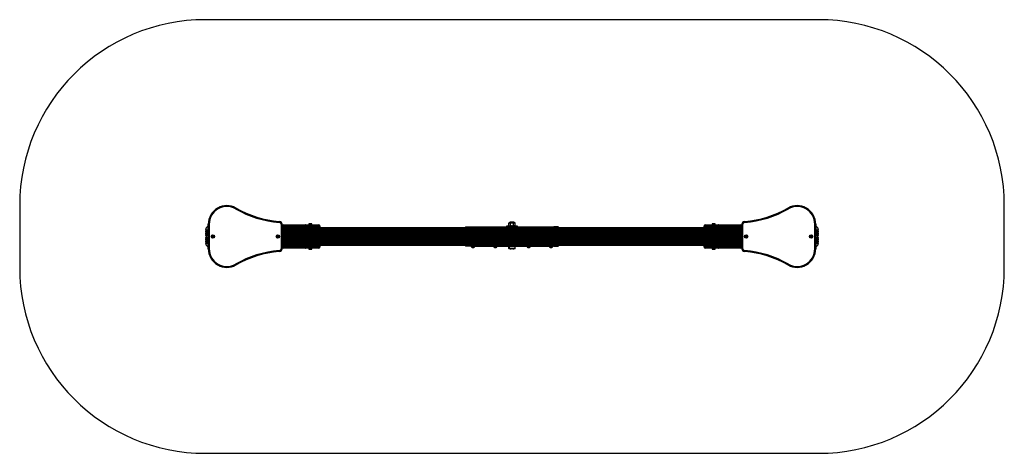
# Model space of a CAD drawing. Units: millimetres. Extents: x 60 to 5360, y 380 to 2714.
import ezdxf

# ---------------------------------------------------------------- set-up
doc = ezdxf.new("R2010")
doc.units = ezdxf.units.MM

msp = doc.modelspace()

# ---------------------------------------------------------------- linework, layer by layer
at = {"color": 7, "linetype": 'Continuous', "lineweight": 25, "ltscale": 20}
for p, q in [((4360, 2714), (1060, 2714)), ((60, 1714), (60, 1380)), ((1222.5, 1695.8), (1225, 1700.1)), ((4195, 1700.1), (4197.5, 1695.8)), ((5360, 1380), (5360, 1714)), ((1080, 1613.5), (1075, 1613.5)), ((1075, 1480.5), (1075, 1613.5)), ((1080, 1613.5), (1080, 1480.5)), ((1456.2, 1623.2), (1456.6, 1628.1)), ((1470, 1485.8), (1470, 1608.2)), ((1475, 1608.2), (1470, 1608.2)), ((1475, 1609.5), (1480, 1609.5)), ((1475, 1608.2), (1475, 1485.8)), ((1539.5, 1604.5), (1475, 1604.5)), ((1475, 1599.5), (1539.5, 1599.5)), ((1480, 1594.5), (1475, 1594.5)), ((3945, 1594.1), (1475, 1594.1)), ((1480, 1609.5), (1540.8, 1609.5)), ((1540.8, 1594.5), (1480, 1594.5)), ((1598.4, 1604.5), (1539.5, 1604.5)), ((1539.5, 1604.5), (1539.5, 1599.5)), ((1539.5, 1599.5), (1598.4, 1599.5)), ((1540.8, 1609.5), (1599.7, 1609.5)), ((1599.7, 1594.5), (1540.8, 1594.5)), ((1646, 1604.5), (1598.4, 1604.5)), ((1598.4, 1599.5), (1598.4, 1604.5)), ((1598.4, 1599.5), (1646, 1599.5)), ((1599.7, 1609.5), (1645.8, 1609.5)), ((1645.8, 1594.5), (1599.7, 1594.5)), ((1617.1, 1614.5), (1617.1, 1609.5)), ((1632.9, 1614.5), (1617.1, 1614.5)), ((1630, 1615.5), (1620, 1615.5)), ((1632.9, 1609.5), (1632.9, 1614.5)), ((1645.8, 1609.5), (1648.5, 1609.5)), ((1648.5, 1594.5), (1645.8, 1594.5)), ((1649, 1604.5), (1646, 1604.5)), ((1646, 1599.5), (1646, 1604.5)), ((1646, 1599.5), (1649, 1599.5)), ((1648.5, 1609.5), (1670, 1609.5)), ((1670, 1594.5), (1648.5, 1594.5)), ((1649, 1599.5), (1649, 1604.5)), ((1675, 1604.5), (1649, 1604.5)), ((1649, 1599.5), (1675, 1599.5)), ((3750, 1594.5), (1670, 1594.5)), ((1675, 1604.5), (1675, 1599.5)), ((2461.1, 1599.5), (2461.1, 1595.5)), ((2461.1, 1599.5), (2484.6, 1599.5)), ((2461.1, 1595.5), (2484.6, 1595.5)), ((2484.6, 1595.5), (2484.6, 1599.5)), ((2484.6, 1599.5), (2489.3, 1599.5)), ((2489.3, 1595.5), (2484.6, 1595.5)), ((2489.3, 1599.5), (2489.3, 1595.5)), ((2489.3, 1599.5), (2930.7, 1599.5)), ((2489.3, 1595.5), (2930.7, 1595.5)), ((2680, 1603.5), (2680, 1599.5)), ((2710, 1603.5), (2680, 1603.5)), ((2695, 1620.5), (2692.7, 1619.2)), ((2692.7, 1604.8), (2692.7, 1619.2)), ((2692.7, 1604.8), (2695, 1603.5)), ((2695, 1620.5), (2697, 1620.5)), ((2697, 1620.5), (2710, 1620.5)), ((2722.5, 1623), (2697.5, 1623)), ((2700, 1624.5), (2700, 1623)), ((2715, 1624.5), (2700, 1624.5)), ((2701.3, 1604.8), (2701.3, 1619.2)), ((2710, 1620.5), (2723, 1620.5)), ((2740, 1603.5), (2710, 1603.5)), ((2720, 1624.5), (2715, 1624.5)), ((2718.7, 1604.8), (2718.7, 1619.2)), ((2720, 1623), (2720, 1624.5)), ((2723, 1620.5), (2725, 1620.5)), ((2727.3, 1619.2), (2725, 1620.5)), ((2725, 1603.5), (2727.3, 1604.8)), ((2727.3, 1604.8), (2727.3, 1619.2)), ((2740, 1599.5), (2740, 1603.5)), ((2930.7, 1595.5), (2930.7, 1599.5)), ((2930.7, 1599.5), (2935.4, 1599.5)), ((2935.4, 1595.5), (2930.7, 1595.5)), ((2935.4, 1599.5), (2935.4, 1595.5)), ((2958.9, 1599.5), (2935.4, 1599.5)), ((2958.9, 1595.5), (2935.4, 1595.5)), ((2958.9, 1595.5), (2958.9, 1599.5)), ((3771, 1604.5), (3745, 1604.5)), ((3745, 1599.5), (3745, 1604.5)), ((3745, 1599.5), (3771, 1599.5)), ((3750, 1609.5), (3771.5, 1609.5)), ((3771.5, 1594.5), (3750, 1594.5)), ((3774, 1604.5), (3771, 1604.5)), ((3771, 1604.5), (3771, 1599.5)), ((3771, 1599.5), (3774, 1599.5)), ((3771.5, 1609.5), (3774.2, 1609.5)), ((3774.2, 1594.5), (3771.5, 1594.5)), ((3821.6, 1604.5), (3774, 1604.5)), ((3774, 1604.5), (3774, 1599.5)), ((3774, 1599.5), (3821.6, 1599.5)), ((3774.2, 1609.5), (3820.3, 1609.5)), ((3820.3, 1594.5), (3774.2, 1594.5)), ((3787.1, 1614.5), (3787.1, 1609.5)), ((3795.7, 1614.5), (3787.1, 1614.5)), ((3795.5, 1615.5), (3790, 1615.5)), ((3800, 1615.5), (3795.5, 1615.5)), ((3802.9, 1614.5), (3795.7, 1614.5)), ((3802.9, 1609.5), (3802.9, 1614.5)), ((3820.3, 1609.5), (3879.2, 1609.5)), ((3879.2, 1594.5), (3820.3, 1594.5)), ((3821.6, 1604.5), (3821.6, 1599.5)), ((3880.5, 1604.5), (3821.6, 1604.5)), ((3821.6, 1599.5), (3880.5, 1599.5)), ((3879.2, 1609.5), (3940, 1609.5)), ((3940, 1594.5), (3879.2, 1594.5)), ((3880.5, 1599.5), (3880.5, 1604.5)), ((3945, 1604.5), (3880.5, 1604.5)), ((3880.5, 1599.5), (3945, 1599.5)), ((3940, 1609.5), (3945, 1609.5)), ((3945, 1594.5), (3940, 1594.5)), ((3945, 1608.2), (3950, 1608.2)), ((3945, 1485.8), (3945, 1608.2)), ((3950, 1608.2), (3950, 1485.8)), ((3963.4, 1628.1), (3963.8, 1623.2)), ((4340, 1480.5), (4340, 1613.5)), ((4340, 1613.5), (4345, 1613.5)), ((4345, 1613.5), (4345, 1480.5)), ((1060, 1582), (1075, 1582)), ((1060, 1577), (1060, 1572)), ((1060, 1577), (1075, 1577)), ((1060, 1572), (1075, 1572)), ((1060, 1567), (1060, 1562)), ((1060, 1567), (1075, 1567)), ((1060, 1562), (1075, 1562)), ((1060, 1557), (1060, 1552)), ((1060, 1557), (1075, 1557)), ((1060, 1552), (1075, 1552)), ((1060, 1542), (1060, 1537)), ((1060, 1542), (1075, 1542)), ((1060, 1537), (1075, 1537)), ((1063, 1582), (1063, 1577)), ((1063, 1572), (1063, 1567)), ((1063, 1562), (1063, 1557)), ((1063, 1552), (1063, 1542)), ((1063, 1537), (1063, 1532)), ((1475, 1555), (3945, 1555)), ((1475, 1539), (3945, 1539)), ((4345, 1582), (4360, 1582)), ((4345, 1577), (4360, 1577)), ((4345, 1572), (4360, 1572)), ((4345, 1567), (4360, 1567)), ((4345, 1562), (4360, 1562)), ((4345, 1557), (4360, 1557)), ((4345, 1552), (4360, 1552)), ((4345, 1542), (4360, 1542)), ((4345, 1537), (4360, 1537)), ((4357, 1577), (4357, 1582)), ((4357, 1567), (4357, 1572)), ((4357, 1557), (4357, 1562)), ((4357, 1542), (4357, 1552)), ((4357, 1532), (4357, 1537)), ((4360, 1572), (4360, 1577)), ((4360, 1562), (4360, 1567)), ((4360, 1552), (4360, 1557)), ((4360, 1537), (4360, 1542)), ((1060, 1532), (1060, 1527)), ((1060, 1532), (1075, 1532)), ((1060, 1527), (1075, 1527)), ((1060, 1522), (1060, 1517)), ((1060, 1522), (1075, 1522)), ((1060, 1517), (1075, 1517)), ((1060, 1512), (1075, 1512)), ((1063, 1527), (1063, 1522)), ((1063, 1517), (1063, 1512)), ((1475, 1485.8), (1470, 1485.8)), ((1475, 1499.9), (3945, 1499.9)), ((1475, 1499.5), (1480, 1499.5)), ((1539.5, 1494.5), (1475, 1494.5)), ((1475, 1489.5), (1539.5, 1489.5)), ((1480, 1484.5), (1475, 1484.5)), ((1480, 1499.5), (1540.8, 1499.5)), ((1540.8, 1484.5), (1480, 1484.5)), ((1598.4, 1494.5), (1539.5, 1494.5)), ((1539.5, 1494.5), (1539.5, 1489.5)), ((1539.5, 1489.5), (1598.4, 1489.5)), ((1540.8, 1499.5), (1599.7, 1499.5)), ((1599.7, 1484.5), (1540.8, 1484.5)), ((1646, 1494.5), (1598.4, 1494.5)), ((1598.4, 1489.5), (1598.4, 1494.5)), ((1598.4, 1489.5), (1646, 1489.5)), ((1599.7, 1499.5), (1645.8, 1499.5)), ((1645.8, 1484.5), (1599.7, 1484.5)), ((1617.1, 1484.5), (1617.1, 1479.5)), ((1632.9, 1479.5), (1632.9, 1484.5)), ((1645.8, 1499.5), (1648.5, 1499.5)), ((1648.5, 1484.5), (1645.8, 1484.5)), ((1649, 1494.5), (1646, 1494.5)), ((1646, 1489.5), (1646, 1494.5)), ((1646, 1489.5), (1649, 1489.5)), ((1648.5, 1499.5), (1670, 1499.5)), ((1670, 1484.5), (1648.5, 1484.5)), ((1649, 1489.5), (1649, 1494.5)), ((1675, 1494.5), (1649, 1494.5)), ((1649, 1489.5), (1675, 1489.5)), ((1670, 1499.5), (3750, 1499.5)), ((1675, 1494.5), (1675, 1489.5)), ((2461.1, 1494.5), (2461.1, 1498.5)), ((2484.6, 1498.5), (2461.1, 1498.5)), ((2484.6, 1494.5), (2461.1, 1494.5)), ((2484.6, 1494.5), (2484.6, 1498.5)), ((2484.6, 1498.5), (2489.3, 1498.5)), ((2489.3, 1494.5), (2484.6, 1494.5)), ((2489.3, 1498.5), (2489.3, 1494.5)), ((2489.3, 1498.5), (2930.7, 1498.5)), ((2489.3, 1494.5), (2930.7, 1494.5)), ((2492.1, 1494.5), (2492.1, 1489.5)), ((2492.1, 1489.5), (2507.9, 1489.5)), ((2495, 1488.5), (2505, 1488.5)), ((2496, 1499.5), (2496, 1498.5)), ((2504, 1498.5), (2504, 1499.5)), ((2507.9, 1489.5), (2507.9, 1494.5)), ((2612.1, 1494.5), (2612.1, 1489.5)), ((2612.1, 1489.5), (2627.9, 1489.5)), ((2615, 1488.5), (2625, 1488.5)), ((2616, 1499.5), (2616, 1498.5)), ((2624, 1498.5), (2624, 1499.5)), ((2627.9, 1489.5), (2627.9, 1494.5)), ((2692.7, 1483), (2692.7, 1494.5)), ((2695, 1494.5), (2695, 1484.5)), ((2695, 1484.5), (2725, 1484.5)), ((2701.3, 1483), (2701.3, 1484.5)), ((2718.7, 1483), (2718.7, 1484.5)), ((2725, 1494.5), (2725, 1484.5)), ((2727.3, 1483), (2727.3, 1494.5)), ((2792.1, 1494.5), (2792.1, 1489.5)), ((2792.1, 1489.5), (2807.9, 1489.5)), ((2795, 1488.5), (2805, 1488.5)), ((2796, 1499.5), (2796, 1498.5)), ((2804, 1498.5), (2804, 1499.5)), ((2807.9, 1489.5), (2807.9, 1494.5)), ((2912.1, 1494.5), (2912.1, 1489.5)), ((2912.1, 1489.5), (2927.9, 1489.5)), ((2915, 1488.5), (2925, 1488.5)), ((2916, 1499.5), (2916, 1498.5)), ((2924, 1498.5), (2924, 1499.5)), ((2927.9, 1489.5), (2927.9, 1494.5)), ((2930.7, 1494.5), (2930.7, 1498.5)), ((2930.7, 1498.5), (2935.4, 1498.5)), ((2935.4, 1494.5), (2930.7, 1494.5)), ((2935.4, 1498.5), (2935.4, 1494.5)), ((2935.4, 1498.5), (2958.9, 1498.5)), ((2935.4, 1494.5), (2958.9, 1494.5)), ((2958.9, 1498.5), (2958.9, 1494.5)), ((3771, 1494.5), (3745, 1494.5)), ((3745, 1489.5), (3745, 1494.5)), ((3745, 1489.5), (3771, 1489.5)), ((3750, 1499.5), (3771.5, 1499.5)), ((3771.5, 1484.5), (3750, 1484.5)), ((3774, 1494.5), (3771, 1494.5)), ((3771, 1494.5), (3771, 1489.5)), ((3771, 1489.5), (3774, 1489.5)), ((3771.5, 1499.5), (3774.2, 1499.5)), ((3774.2, 1484.5), (3771.5, 1484.5)), ((3821.6, 1494.5), (3774, 1494.5)), ((3774, 1494.5), (3774, 1489.5)), ((3774, 1489.5), (3821.6, 1489.5)), ((3774.2, 1499.5), (3820.3, 1499.5)), ((3820.3, 1484.5), (3774.2, 1484.5)), ((3787.1, 1484.5), (3787.1, 1479.5)), ((3802.9, 1479.5), (3802.9, 1484.5)), ((3820.3, 1499.5), (3879.2, 1499.5)), ((3879.2, 1484.5), (3820.3, 1484.5)), ((3821.6, 1494.5), (3821.6, 1489.5)), ((3880.5, 1494.5), (3821.6, 1494.5)), ((3821.6, 1489.5), (3880.5, 1489.5)), ((3879.2, 1499.5), (3940, 1499.5)), ((3940, 1484.5), (3879.2, 1484.5)), ((3880.5, 1489.5), (3880.5, 1494.5)), ((3945, 1494.5), (3880.5, 1494.5)), ((3880.5, 1489.5), (3945, 1489.5)), ((3940, 1499.5), (3945, 1499.5)), ((3945, 1484.5), (3940, 1484.5)), ((3945, 1485.8), (3950, 1485.8)), ((4345, 1532), (4360, 1532)), ((4345, 1527), (4360, 1527)), ((4345, 1522), (4360, 1522)), ((4345, 1517), (4360, 1517)), ((4345, 1512), (4360, 1512)), ((4357, 1522), (4357, 1527)), ((4357, 1512), (4357, 1517)), ((4360, 1527), (4360, 1532)), ((4360, 1517), (4360, 1522)), ((1080, 1480.5), (1075, 1480.5)), ((1456.6, 1465.9), (1456.2, 1470.8)), ((1617.1, 1479.5), (1632.9, 1479.5)), ((1620, 1478.5), (1630, 1478.5)), ((2692.7, 1483), (2694.2, 1481.5)), ((2694.2, 1481.5), (2694.5, 1481.5)), ((2699.5, 1481.5), (2694.5, 1481.5)), ((2699.5, 1481.5), (2701.3, 1483)), ((2699.5, 1481.5), (2705, 1481.5)), ((2701.3, 1483), (2705, 1481.5)), ((2715, 1481.5), (2705, 1481.5)), ((2715, 1481.5), (2720.5, 1481.5)), ((2718.7, 1483), (2720.5, 1481.5)), ((2725.5, 1481.5), (2720.5, 1481.5)), ((2725.5, 1481.5), (2725.8, 1481.5)), ((2725.8, 1481.5), (2727.3, 1483)), ((3787.1, 1479.5), (3795, 1479.5)), ((3790, 1478.5), (3795, 1478.5)), ((3795, 1479.5), (3802.9, 1479.5)), ((3795, 1478.5), (3800, 1478.5)), ((3963.8, 1470.8), (3963.4, 1465.9)), ((4340, 1480.5), (4345, 1480.5)), ((1225, 1393.9), (1222.5, 1398.2)), ((4197.5, 1398.2), (4195, 1393.9)), ((1060, 380), (4360, 380))]:
    msp.add_line(p, q, dxfattribs=at)
at = {"color": 8, "linetype": 'Continuous', "lineweight": 25, "ltscale": 20}
for p, q in [((1475, 1594.1), (3945, 1594.1)), ((1475, 1587.3), (3945, 1587.3)), ((1475, 1586.2), (3945, 1586.2)), ((1475, 1585.2), (3945, 1585.2)), ((1475, 1583.3), (3945, 1583.3)), ((1475, 1582.4), (3945, 1582.4)), ((1475, 1580.5), (3945, 1580.5)), ((1475, 1579.6), (3945, 1579.6)), ((1475, 1577.7), (3945, 1577.7)), ((1475, 1576.7), (3945, 1576.7)), ((1475, 1574.9), (3945, 1574.9)), ((1475, 1573.9), (3945, 1573.9)), ((1475, 1572), (3945, 1572)), ((1475, 1571.1), (3945, 1571.1)), ((1475, 1569.2), (3945, 1569.2)), ((1475, 1568.3), (3945, 1568.3)), ((1475, 1566.4), (3945, 1566.4)), ((1475, 1565.4), (3945, 1565.4)), ((1475, 1563.5), (3945, 1563.5)), ((1475, 1562.6), (3945, 1562.6)), ((1475, 1560.7), (3945, 1560.7)), ((1475, 1559.8), (3945, 1559.8)), ((1475, 1557.9), (3945, 1557.9)), ((1475, 1556.9), (3945, 1556.9)), ((1475, 1554.5), (3945, 1554.5)), ((1475, 1553.8), (3945, 1553.8)), ((1475, 1553.3), (3945, 1553.3)), ((1475, 1552.8), (3945, 1552.8)), ((1475, 1551.2), (3945, 1551.2)), ((1475, 1550.1), (3945, 1550.1)), ((1475, 1549.5), (3945, 1549.5)), ((1475, 1547.3), (3945, 1547.3)), ((1475, 1546.7), (3945, 1546.7)), ((1475, 1544.5), (3945, 1544.5)), ((1475, 1543.9), (3945, 1543.9)), ((1475, 1542.8), (3945, 1542.8)), ((1475, 1541.2), (3945, 1541.2)), ((1475, 1540.7), (3945, 1540.7)), ((1475, 1540.2), (3945, 1540.2)), ((1475, 1539.5), (3945, 1539.5)), ((1475, 1537.1), (3945, 1537.1)), ((1475, 1536.1), (3945, 1536.1)), ((1475, 1534.2), (3945, 1534.2)), ((1475, 1533.3), (3945, 1533.3)), ((1475, 1531.4), (3945, 1531.4)), ((1475, 1530.5), (3945, 1530.5)), ((1475, 1528.6), (3945, 1528.6)), ((1475, 1527.6), (3945, 1527.6)), ((1475, 1525.7), (3945, 1525.7)), ((1475, 1524.8), (3945, 1524.8)), ((1475, 1522.9), (3945, 1522.9)), ((1475, 1522), (3945, 1522)), ((1475, 1520.1), (3945, 1520.1)), ((1475, 1519.1), (3945, 1519.1)), ((1475, 1517.3), (3945, 1517.3)), ((1475, 1516.3), (3945, 1516.3)), ((1475, 1514.4), (3945, 1514.4)), ((1475, 1513.5), (3945, 1513.5)), ((1475, 1511.6), (3945, 1511.6)), ((1475, 1510.7), (3945, 1510.7)), ((1475, 1508.8), (3945, 1508.8)), ((1475, 1507.8), (3945, 1507.8)), ((1475, 1506.7), (3945, 1506.7)), ((1475, 1499.9), (3945, 1499.9))]:
    msp.add_line(p, q, dxfattribs=at)
at = {"color": 7, "linetype": 'Continuous', "lineweight": 25, "ltscale": 20, "flags": 128}
for points in [[(1540.8, 1609.5), (1540.5, 1609.4), (1540.3, 1609.1), (1540.1, 1608.7), (1539.9, 1608), (1539.7, 1607.3), (1539.6, 1606.4), (1539.5, 1605.5), (1539.5, 1604.5)], [(1539.5, 1599.5), (1539.5, 1598.5), (1539.6, 1597.6), (1539.7, 1596.7), (1539.9, 1596), (1540.1, 1595.3), (1540.3, 1594.9), (1540.5, 1594.6), (1540.8, 1594.5)], [(1599.7, 1609.5), (1599.4, 1609.4), (1599.2, 1609.1), (1599, 1608.7), (1598.8, 1608), (1598.6, 1607.3), (1598.5, 1606.4), (1598.4, 1605.5), (1598.4, 1604.5)], [(1598.4, 1599.5), (1598.4, 1598.5), (1598.5, 1597.6), (1598.6, 1596.7), (1598.8, 1596), (1599, 1595.3), (1599.2, 1594.9), (1599.4, 1594.6), (1599.7, 1594.5)], [(3821.6, 1604.5), (3821.6, 1605.5), (3821.5, 1606.4), (3821.4, 1607.3), (3821.2, 1608), (3821, 1608.7), (3820.8, 1609.1), (3820.6, 1609.4), (3820.3, 1609.5)], [(3820.3, 1594.5), (3820.6, 1594.6), (3820.8, 1594.9), (3821, 1595.3), (3821.2, 1596), (3821.4, 1596.7), (3821.5, 1597.6), (3821.6, 1598.5), (3821.6, 1599.5)], [(3880.5, 1604.5), (3880.5, 1605.5), (3880.4, 1606.4), (3880.3, 1607.3), (3880.1, 1608), (3879.9, 1608.7), (3879.7, 1609.1), (3879.5, 1609.4), (3879.2, 1609.5)], [(3879.2, 1594.5), (3879.5, 1594.6), (3879.7, 1594.9), (3879.9, 1595.3), (3880.1, 1596), (3880.3, 1596.7), (3880.4, 1597.6), (3880.5, 1598.5), (3880.5, 1599.5)], [(1540.8, 1499.5), (1540.5, 1499.4), (1540.3, 1499.1), (1540.1, 1498.7), (1539.9, 1498), (1539.7, 1497.3), (1539.6, 1496.4), (1539.5, 1495.5), (1539.5, 1494.5)], [(1539.5, 1489.5), (1539.5, 1488.5), (1539.6, 1487.6), (1539.7, 1486.7), (1539.9, 1486), (1540.1, 1485.3), (1540.3, 1484.9), (1540.5, 1484.6), (1540.8, 1484.5)], [(1599.7, 1499.5), (1599.4, 1499.4), (1599.2, 1499.1), (1599, 1498.7), (1598.8, 1498), (1598.6, 1497.3), (1598.5, 1496.4), (1598.4, 1495.5), (1598.4, 1494.5)], [(1598.4, 1489.5), (1598.4, 1488.5), (1598.5, 1487.6), (1598.6, 1486.7), (1598.8, 1486), (1599, 1485.3), (1599.2, 1484.9), (1599.4, 1484.6), (1599.7, 1484.5)], [(3821.6, 1494.5), (3821.6, 1495.5), (3821.5, 1496.4), (3821.4, 1497.3), (3821.2, 1498), (3821, 1498.7), (3820.8, 1499.1), (3820.6, 1499.4), (3820.3, 1499.5)], [(3820.3, 1484.5), (3820.6, 1484.6), (3820.8, 1484.9), (3821, 1485.3), (3821.2, 1486), (3821.4, 1486.7), (3821.5, 1487.6), (3821.6, 1488.5), (3821.6, 1489.5)], [(3880.5, 1494.5), (3880.5, 1495.5), (3880.4, 1496.4), (3880.3, 1497.3), (3880.1, 1498), (3879.9, 1498.7), (3879.7, 1499.1), (3879.5, 1499.4), (3879.2, 1499.5)], [(3879.2, 1484.5), (3879.5, 1484.6), (3879.7, 1484.9), (3879.9, 1485.3), (3880.1, 1486), (3880.3, 1486.7), (3880.4, 1487.6), (3880.5, 1488.5), (3880.5, 1489.5)]]:
    msp.add_lwpolyline(points, dxfattribs=at)
at = {"color": 7, "linetype": 'Continuous', "lineweight": 25, "ltscale": 400}
for centre, radius in [((1100, 1547), 9), ((1100, 1547), 7.9), ((1100, 1547), 5), ((1450, 1547), 9), ((1450, 1547), 7.9), ((1450, 1547), 5), ((3970, 1547), 9), ((3970, 1547), 7.9), ((3970, 1547), 5), ((4320, 1547), 9), ((4320, 1547), 7.9), ((4320, 1547), 5)]:
    msp.add_circle(centre, radius, dxfattribs=at)
for centre, radius, start, end in [((1060, 1714), 1000, 90, 180), ((4360, 1714), 1000, 0, 90), ((1175, 1613.5), 100, 60, 180), ((1175, 1613.5), 95, 60, 180), ((1500, 2176.4), 550, 240, 265.4719), ((3920, 2176.4), 550, 274.5281, 300), ((4245, 1613.5), 100, 0, 120), ((4245, 1613.5), 95, 0, 120), ((1500, 2176.4), 555, 240, 265.4719), ((3920, 2176.4), 555, 274.5281, 300), ((1080, 1582), 20, 104.4775, 180), ((1455, 1608.2), 15, 0, 85.4719), ((1455, 1608.2), 20, 0, 85.4719), ((1480, 1604.5), 5, 90, 180), ((1480, 1599.5), 5, 180, 270), ((1620, 1610.8), 4.71, 90, 128.0512), ((1630, 1610.8), 4.71, 51.9488, 90), ((1634.3, 1605.7), 14.7, 355.1662, 14.7959), ((1634.3, 1598.3), 14.7, 345.2041, 4.8338), ((1670, 1604.5), 5, 0, 90), ((1670, 1599.5), 5, 270, 0), ((2697.5, 1620.5), 2.5, 90, 180), ((2722.5, 1620.5), 2.5, 0, 90), ((3750, 1604.5), 5, 90, 180), ((3750, 1599.5), 5, 180, 270), ((3785.7, 1605.7), 14.7, 165.2041, 184.8338), ((3785.7, 1598.3), 14.7, 175.1662, 194.7959), ((3790, 1610.8), 4.7, 90, 128.0512), ((3800, 1610.8), 4.7, 51.9488, 90), ((3940, 1604.5), 5, 0, 90), ((3940, 1599.5), 5, 270, 0), ((3965, 1608.2), 20, 94.5281, 180), ((3965, 1608.2), 15, 94.5281, 180), ((4340, 1582), 20, 0, 75.5225), ((1096.8, 1545.7), 0.446, 105, 195), ((1098.5, 1546.1), 2.25, 195, 225), ((1098.6, 1547.8), 2.25, 135, 165), ((1096.8, 1548.2), 0.446, 165, 255), ((1096.5, 1546.5), 0.446, 285, 345), ((1096.6, 1547.4), 0.446, 15, 75), ((1097.2, 1544.9), 0.446, 225, 315), ((1097.3, 1549), 0.446, 45, 135), ((1094.8, 1547.1), 2.25, 343.2879, 11.0024), ((1097.9, 1544.2), 0.446, 75, 135), ((1097.9, 1549.7), 0.446, 225, 285), ((1097.4, 1551.4), 2.25, 285, 315), ((1097.4, 1542.5), 2.25, 45, 75), ((1098.7, 1550.1), 0.446, 315, 15), ((1098.7, 1543.8), 0.446, 345, 45), ((1099.6, 1550.4), 0.446, 105, 195), ((1099.5, 1543.5), 0.446, 165, 255), ((1100, 1545.3), 2.25, 255, 285), ((1100.3, 1547.8), 3.07, 84.0839, 105), ((1100.5, 1550.5), 0.446, 345, 75), ((1100.5, 1543.5), 0.446, 285, 15), ((1101.3, 1550.2), 0.446, 165, 225), ((1101.3, 1543.8), 0.446, 135, 195), ((1102.6, 1551.5), 2.25, 225, 255), ((1102.6, 1542.5), 2.25, 105, 135), ((1102.1, 1549.8), 0.446, 255, 315), ((1102.1, 1544.2), 0.446, 45, 105), ((1102.8, 1549.1), 0.446, 45, 135), ((1102.8, 1544.9), 0.446, 225, 315), ((1103.5, 1547.5), 0.446, 105, 165), ((1105.2, 1547), 2.25, 165, 195), ((1103.5, 1546.5), 0.446, 195, 255), ((1101.5, 1547.9), 2.25, 15, 45), ((1101.5, 1546.1), 2.25, 315, 345), ((1103.2, 1548.3), 0.446, 285, 15), ((1103.2, 1545.7), 0.446, 345, 75), ((1446.8, 1545.7), 0.446, 105, 195), ((1448.5, 1546.1), 2.25, 195, 225), ((1448.6, 1547.8), 2.25, 135, 165), ((1446.8, 1548.2), 0.446, 165, 255), ((1446.5, 1546.5), 0.446, 285, 345), ((1446.6, 1547.4), 0.446, 15, 75), ((1447.2, 1544.9), 0.446, 225, 315), ((1447.3, 1549), 0.446, 45, 135), ((1444.8, 1547.1), 2.25, 343.2879, 11.0024), ((1447.9, 1544.2), 0.446, 75, 135), ((1447.9, 1549.7), 0.446, 225, 285), ((1447.4, 1551.4), 2.25, 285, 315), ((1447.4, 1542.5), 2.25, 45, 75), ((1448.7, 1550.1), 0.446, 315, 15), ((1448.7, 1543.8), 0.446, 345, 45), ((1449.6, 1550.4), 0.446, 105, 195), ((1449.5, 1543.5), 0.446, 165, 255), ((1450, 1545.3), 2.25, 255, 285), ((1450.3, 1547.8), 3.07, 84.0839, 105), ((1450.5, 1550.5), 0.446, 345, 75), ((1450.5, 1543.5), 0.446, 285, 15), ((1451.3, 1550.2), 0.446, 165, 225), ((1451.3, 1543.8), 0.446, 135, 195), ((1452.6, 1551.5), 2.25, 225, 255), ((1452.6, 1542.5), 2.25, 105, 135), ((1452.1, 1549.8), 0.446, 255, 315), ((1452.1, 1544.2), 0.446, 45, 105), ((1452.8, 1549.1), 0.446, 45, 135), ((1452.8, 1544.9), 0.446, 225, 315), ((1453.5, 1547.5), 0.446, 105, 165), ((1455.2, 1547), 2.25, 165, 195), ((1453.5, 1546.5), 0.446, 195, 255), ((1451.5, 1547.9), 2.25, 15, 45), ((1451.5, 1546.1), 2.25, 315, 345), ((1453.2, 1548.3), 0.446, 285, 15), ((1453.2, 1545.7), 0.446, 345, 75), ((3968.5, 1547.9), 2.25, 135, 165), ((3966.8, 1548.3), 0.446, 165, 255), ((3966.8, 1545.7), 0.446, 105, 195), ((3968.5, 1546.1), 2.25, 195, 225), ((3966.5, 1547.5), 0.446, 15, 75), ((3966.5, 1546.5), 0.446, 285, 345), ((3967.2, 1549.1), 0.446, 45, 135), ((3967.2, 1544.9), 0.446, 225, 315), ((3964.8, 1547), 2.25, 345, 15), ((3967.9, 1549.8), 0.446, 225, 285), ((3967.9, 1544.2), 0.446, 75, 135), ((3967.4, 1551.5), 2.25, 285, 315), ((3967.4, 1542.5), 2.25, 45, 75), ((3968.7, 1550.2), 0.446, 315, 15), ((3968.7, 1543.8), 0.446, 345, 45), ((3969.5, 1550.5), 0.446, 105, 195), ((3969.5, 1543.5), 0.446, 165, 255), ((3970, 1548.7), 2.25, 75, 105), ((3969.7, 1546.2), 3.07, 264.0839, 285), ((3970.4, 1543.6), 0.446, 285, 15), ((3970.5, 1550.5), 0.446, 345, 75), ((3971.3, 1543.9), 0.446, 135, 195), ((3971.3, 1550.2), 0.446, 165, 225), ((3972.6, 1551.5), 2.25, 225, 255), ((3972.6, 1542.6), 2.25, 105, 135), ((3972.1, 1549.8), 0.446, 255, 315), ((3972.1, 1544.3), 0.446, 45, 105), ((3972.7, 1545), 0.446, 225, 315), ((3972.8, 1549.1), 0.446, 45, 135), ((3975.2, 1546.9), 2.25, 163.2879, 191.0024), ((3973.5, 1547.5), 0.446, 105, 165), ((3973.4, 1546.6), 0.446, 195, 255), ((3971.4, 1546.2), 2.25, 315, 345), ((3971.5, 1547.9), 2.25, 15, 45), ((3973.2, 1545.8), 0.446, 345, 75), ((3973.2, 1548.3), 0.446, 285, 15), ((4318.5, 1547.9), 2.25, 135, 165), ((4316.8, 1548.3), 0.446, 165, 255), ((4316.8, 1545.7), 0.446, 105, 195), ((4318.5, 1546.1), 2.25, 195, 225), ((4316.5, 1547.5), 0.446, 15, 75), ((4316.5, 1546.5), 0.446, 285, 345), ((4317.2, 1549.1), 0.446, 45, 135), ((4317.2, 1544.9), 0.446, 225, 315), ((4314.8, 1547), 2.25, 345, 15), ((4317.9, 1549.8), 0.446, 225, 285), ((4317.9, 1544.2), 0.446, 75, 135), ((4317.4, 1551.5), 2.25, 285, 315), ((4317.4, 1542.5), 2.25, 45, 75), ((4318.7, 1550.2), 0.446, 315, 15), ((4318.7, 1543.8), 0.446, 345, 45), ((4319.5, 1550.5), 0.446, 105, 195), ((4319.5, 1543.5), 0.446, 165, 255), ((4320, 1548.7), 2.25, 75, 105), ((4319.7, 1546.2), 3.07, 264.0839, 285), ((4320.4, 1543.6), 0.446, 285, 15), ((4320.5, 1550.5), 0.446, 345, 75), ((4321.3, 1543.9), 0.446, 135, 195), ((4321.3, 1550.2), 0.446, 165, 225), ((4322.6, 1551.5), 2.25, 225, 255), ((4322.6, 1542.6), 2.25, 105, 135), ((4322.1, 1549.8), 0.446, 255, 315), ((4322.1, 1544.3), 0.446, 45, 105), ((4322.7, 1545), 0.446, 225, 315), ((4322.8, 1549.1), 0.446, 45, 135), ((4325.2, 1546.9), 2.25, 163.2879, 191.0024), ((4323.5, 1547.5), 0.446, 105, 165), ((4323.4, 1546.6), 0.446, 195, 255), ((4321.4, 1546.2), 2.25, 315, 345), ((4321.5, 1547.9), 2.25, 15, 45), ((4323.2, 1545.8), 0.446, 345, 75), ((4323.2, 1548.3), 0.446, 285, 15), ((1080, 1512), 20, 180, 255.5225), ((1455, 1485.8), 15, 274.5281, 0), ((1455, 1485.8), 20, 274.5281, 0), ((1480, 1494.5), 5, 90, 180), ((1480, 1489.5), 5, 180, 270), ((1634.3, 1495.7), 14.7, 355.1662, 14.7959), ((1634.3, 1488.3), 14.7, 345.2041, 4.8338), ((1670, 1494.5), 5, 0, 90), ((1670, 1489.5), 5, 270, 0), ((2495, 1493.2), 4.7, 231.9488, 270), ((2505, 1493.2), 4.71, 270, 308.0512), ((2615, 1493.2), 4.7, 231.9488, 270), ((2625, 1493.2), 4.7, 270, 308.0512), ((2795, 1493.2), 4.71, 231.9488, 270), ((2805, 1493.2), 4.7, 270, 308.0512), ((2915, 1493.2), 4.7, 231.9488, 270), ((2925, 1493.2), 4.71, 270, 308.0512), ((3750, 1494.5), 5, 90, 180), ((3750, 1489.5), 5, 180, 270), ((3785.7, 1495.7), 14.7, 165.2041, 184.8338), ((3785.7, 1488.3), 14.7, 175.1662, 194.7959), ((3940, 1494.5), 5, 0, 90), ((3940, 1489.5), 5, 270, 0), ((3965, 1485.8), 20, 180, 265.4719), ((3965, 1485.8), 15, 180, 265.4719), ((4340, 1512), 20, 284.4775, 0), ((1175, 1480.5), 100, 180, 300), ((1175, 1480.5), 95, 180, 300), ((1500, 917.6), 555, 94.5281, 120), ((1500, 917.6), 550, 94.5281, 120), ((1620, 1483.2), 4.71, 231.9488, 270), ((1630, 1483.2), 4.71, 270, 308.0512), ((3790, 1483.2), 4.71, 231.9488, 270), ((3800, 1483.2), 4.71, 270, 308.0512), ((3920, 917.6), 550, 60, 85.4719), ((3920, 917.6), 555, 60, 85.4719), ((4245, 1480.5), 100, 240, 0), ((4245, 1480.5), 95, 240, 0), ((1060, 1380), 1000, 180, 270), ((4360, 1380), 1000, 270, 0)]:
    msp.add_arc(centre, radius, start, end, dxfattribs=at)
for centre, major_axis, ratio, start_param, end_param in [((2461.1, 1592.5), (0, 7), 0.155987, 0, 1.281045), ((2461.1, 1592.5), (0, 3), 0.36397, 0, 0.841069), ((2958.9, 1592.5), (0, 7), 0.155987, 5.002141, 6.283185), ((2958.9, 1592.5), (0, 3), 0.36397, 5.442117, 6.283185), ((2461.1, 1501.5), (0, 7), 0.155987, 1.860548, 3.141593), ((2461.1, 1501.5), (0, 3), 0.36397, 2.300524, 3.141593), ((2958.9, 1501.5), (0, 7), 0.155987, 3.141593, 4.422637), ((2958.9, 1501.5), (0, 3), 0.36397, 3.141593, 3.982661)]:
    msp.add_ellipse(centre, major_axis=major_axis, ratio=ratio, start_param=start_param, end_param=end_param, dxfattribs=at)
at = {"color": 7, "linetype": 'Continuous', "lineweight": 25, "ltscale": 20}
for points, knots in [([(1646, 1604.5), (1646, 1605.1), (1646, 1606.2), (1646, 1607.7), (1645.9, 1608.8), (1645.8, 1609.4), (1645.8, 1609.5), (1645.8, 1609.5), (1645.8, 1609.5)], [0, 0, 0, 0, 0.214429, 0.428855, 0.643372, 0.858083, 0.993919, 1, 1, 1, 1]), ([(1646, 1599.5), (1646, 1598.9), (1646, 1597.8), (1646, 1596.3), (1645.9, 1595.2), (1645.8, 1594.6), (1645.8, 1594.5), (1645.8, 1594.5), (1645.8, 1594.5)], [0, 0, 0, 0, 0.214429, 0.428855, 0.643372, 0.858083, 0.993919, 1, 1, 1, 1]), ([(2692.7, 1619.2), (2693, 1619.4), (2693.9, 1619.8), (2695.4, 1620.4), (2696.5, 1620.5), (2697, 1620.5)], [0, 0, 0, 0, 0.257243, 0.62638, 1, 1, 1, 1]), ([(2692.7, 1604.8), (2693, 1604.6), (2693.9, 1604.2), (2695.4, 1603.6), (2696.5, 1603.5), (2697, 1603.5)], [0, 0, 0, 0, 0.257243, 0.62638, 1, 1, 1, 1]), ([(2697, 1620.5), (2697.4, 1620.5), (2698.3, 1620.4), (2699.8, 1620), (2700.8, 1619.4), (2701.3, 1619.2)], [0, 0, 0, 0, 0.2684065, 0.6323729, 1, 1, 1, 1]), ([(2697, 1603.5), (2697.4, 1603.5), (2698.3, 1603.6), (2699.8, 1604), (2700.8, 1604.6), (2701.3, 1604.8)], [0, 0, 0, 0, 0.2684065, 0.6323729, 1, 1, 1, 1]), ([(2710, 1620.5), (2709.8, 1620.5), (2708.2, 1620.5), (2705.3, 1620.2), (2702.7, 1619.5), (2701.3, 1619.2)], [0, 0, 0, 0, 0.070104, 0.530791, 1, 1, 1, 1]), ([(2710, 1603.5), (2709.8, 1603.5), (2708.2, 1603.5), (2705.3, 1603.8), (2702.7, 1604.5), (2701.3, 1604.8)], [0, 0, 0, 0, 0.070104, 0.530791, 1, 1, 1, 1]), ([(2718.7, 1619.2), (2717.3, 1619.5), (2714.4, 1620.3), (2711.5, 1620.4), (2710, 1620.5)], [0, 0, 0, 0, 0.495458, 1, 1, 1, 1]), ([(2718.7, 1604.8), (2717.3, 1604.5), (2714.4, 1603.7), (2711.5, 1603.6), (2710, 1603.5)], [0, 0, 0, 0, 0.495458, 1, 1, 1, 1]), ([(2723, 1620.5), (2722.9, 1620.5), (2722.1, 1620.5), (2720.6, 1620.2), (2719.3, 1619.5), (2718.7, 1619.2)], [0, 0, 0, 0, 0.070104, 0.530791, 1, 1, 1, 1]), ([(2723, 1603.5), (2722.9, 1603.5), (2722.1, 1603.5), (2720.6, 1603.8), (2719.3, 1604.5), (2718.7, 1604.8)], [0, 0, 0, 0, 0.070104, 0.530791, 1, 1, 1, 1]), ([(2727.3, 1619.2), (2726.6, 1619.5), (2725.2, 1620.3), (2723.7, 1620.4), (2723, 1620.5)], [0, 0, 0, 0, 0.495458, 1, 1, 1, 1]), ([(2727.3, 1604.8), (2726.6, 1604.5), (2725.2, 1603.7), (2723.7, 1603.6), (2723, 1603.5)], [0, 0, 0, 0, 0.495458, 1, 1, 1, 1]), ([(3774, 1604.5), (3774, 1605.1), (3774, 1606.2), (3774, 1607.7), (3774.1, 1608.8), (3774.2, 1609.4), (3774.2, 1609.5), (3774.2, 1609.5), (3774.2, 1609.5)], [0, 0, 0, 0, 0.214429, 0.428855, 0.643372, 0.858083, 0.993919, 1, 1, 1, 1]), ([(3774, 1599.5), (3774, 1598.9), (3774, 1597.8), (3774, 1596.3), (3774.1, 1595.2), (3774.2, 1594.6), (3774.2, 1594.5), (3774.2, 1594.5), (3774.2, 1594.5)], [0, 0, 0, 0, 0.214429, 0.428855, 0.643372, 0.858083, 0.993919, 1, 1, 1, 1]), ([(1646, 1494.5), (1646, 1495.1), (1646, 1496.2), (1646, 1497.7), (1645.9, 1498.8), (1645.8, 1499.4), (1645.8, 1499.5), (1645.8, 1499.5), (1645.8, 1499.5)], [0, 0, 0, 0, 0.214429, 0.428855, 0.643372, 0.858083, 0.993919, 1, 1, 1, 1]), ([(1646, 1489.5), (1646, 1488.9), (1646, 1487.8), (1646, 1486.3), (1645.9, 1485.2), (1645.8, 1484.6), (1645.8, 1484.5), (1645.8, 1484.5), (1645.8, 1484.5)], [0, 0, 0, 0, 0.214429, 0.428855, 0.643372, 0.858083, 0.993919, 1, 1, 1, 1]), ([(3774, 1494.5), (3774, 1495.1), (3774, 1496.2), (3774, 1497.7), (3774.1, 1498.8), (3774.2, 1499.4), (3774.2, 1499.5), (3774.2, 1499.5), (3774.2, 1499.5)], [0, 0, 0, 0, 0.214429, 0.428855, 0.643372, 0.858083, 0.993919, 1, 1, 1, 1]), ([(3774, 1489.5), (3774, 1488.9), (3774, 1487.8), (3774, 1486.3), (3774.1, 1485.2), (3774.2, 1484.6), (3774.2, 1484.5), (3774.2, 1484.5), (3774.2, 1484.5)], [0, 0, 0, 0, 0.214429, 0.428855, 0.643372, 0.858083, 0.993919, 1, 1, 1, 1]), ([(2692.7, 1483), (2692.8, 1482.9), (2693.4, 1482.3), (2694, 1481.8), (2694.5, 1481.5)], [0, 0, 0, 0, 0.220341, 1, 1, 1, 1]), ([(2715, 1481.5), (2715.5, 1481.6), (2716.7, 1482.1), (2717.9, 1482.6), (2718.7, 1483)], [0, 0, 0, 0, 0.352836, 1, 1, 1, 1]), ([(2725.5, 1481.5), (2725.7, 1481.6), (2726.3, 1482.1), (2726.9, 1482.6), (2727.3, 1483)], [0, 0, 0, 0, 0.352836, 1, 1, 1, 1])]:
    msp.add_open_spline(points, degree=3, knots=knots, dxfattribs=at)

doc.saveas('drawing.dxf')
